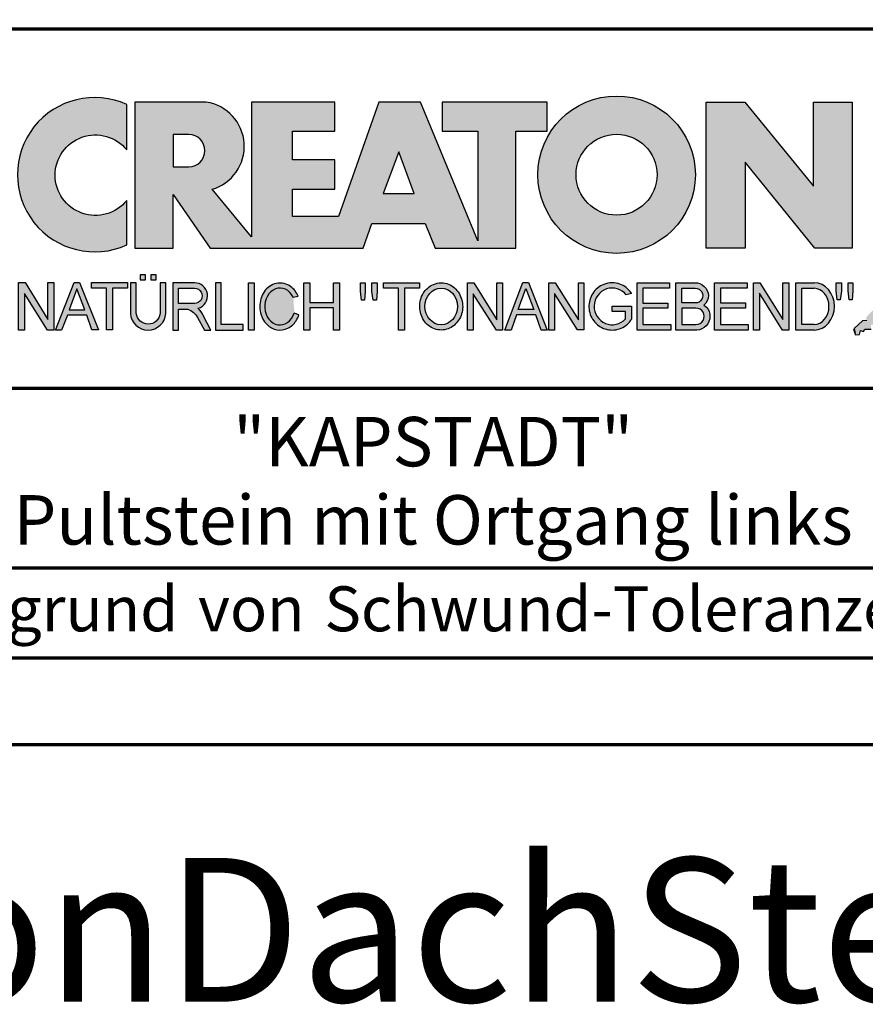
# Model space of a CAD drawing. Units: millimetres. Extents: x -439 to 1238, y -43 to 875.
# Drawn here: x 987 to 1128, y -43 to 121 of the extents above; entities that cross this region are included whole.
import ezdxf
from ezdxf.enums import TextEntityAlignment as Align

# ---------------------------------------------------------------- set-up
doc = ezdxf.new("R2010")
doc.units = ezdxf.units.MM
for name, color, linetype in [('_CREATON_Deutsch_wmf', 7, 'Continuous'), ('CREATON_Logo Füllung blau', 140, 'Continuous'), ('CREATON_Logo Füllung Text', 7, 'Continuous'), ('CREATON_Logo Rahmen', 7, 'Continuous')]:
    doc.layers.add(name, color=color, linetype=linetype)
doc.layers.add('CREATON_PAPIER', color=4, linetype='Continuous', lineweight=70)
doc.layers.add('CREATON_PAPIER-Dateiname', color=251, linetype='Continuous', lineweight=70)
doc.layers.add('hilfslinie', color=6, linetype='Continuous', plot=False)
doc.styles.add('ARIAL', font='arial.ttf')

# ---------------------------------------------------------------- blocks, each defined once
blk = doc.blocks.new('CREATON_DIN-A3')
blk.add_lwpolyline([(13.00000000000002, 292), (13, 5), (415, 5), (415, 292)], close=True)
at = {"layer": 'CREATON_PAPIER', "color": 2}
blk.add_lwpolyline([(0, 0), (420, 0), (420, 297), (1.819345455539301e-14, 297)], close=True, dxfattribs=at)
blk = doc.blocks.new('_CREATON-Logo_D_col')
at = {"layer": 'CREATON_Logo Füllung blau'}
blk.add_hatch(color=256, dxfattribs=at).paths.add_polyline_path([(35.33161962153508, 1.946859212663456), (35.38934335180318, 1.735308833786733), (35.56251043926693, 1.754540567775891), (35.60099155833223, 1.908395744685138), (35.71643696719843, 1.869930971710617), (35.77416069746619, 1.966090946652557), (36.02429207473074, 1.966090946652557), (36.02429207473074, 2.139177857550678), (36.33214513059329, 2.139177857550678), (36.33214513059329, 2.389191704405206), (36.54379538879243, 2.389191704405206), (37.12102038145213, 2.773828994179937), (37.44811604851714, 2.773828994179937), (37.44811604851714, 3.004611107045363), (38.06382421191199, 3.331553194852788), (38.448641557575, 3.620030509685634), (38.62180864503898, 3.620030509685634), (39.12207139956809, 4.196986444347587), (39.25675736796643, 4.196986444347587), (39.41068389589793, 4.35084162125689), (39.54536986429639, 4.370073355245992), (39.62233415409685, 4.562392000133215), (39.85322497182869, 4.677782404067599), (39.91094665042669, 4.88933408794064), (40.218801757959, 5.004724491874967), (40.3150066072925, 5.004724491874967), (40.3150066072925, 5.21627487075169), (40.66134078222024, 5.523985224569955), (40.7575456315534, 5.69707213546836), (40.93071271901738, 5.69707213546836), (40.93071271901738, 5.889390780355583), (41.103881858151, 5.889390780355582), (42.02744307740875, 6.870214433784767), (42.20061016487239, 6.850982699795665), (42.27757445467296, 7.004837876704912), (42.29681501420589, 7.158693053614215), (42.73935609013665, 7.581793811366865), (42.73935609013665, 7.716417254287066), (42.95100429666604, 7.947199367152436), (43.0664497055318, 7.908735899174346), (43.0856902650645, 8.17798148001809), (43.22037828513305, 8.17798148001809), (43.5282313409956, 8.427995326872562), (43.5089907814629, 8.543387035803717), (43.64367674986136, 8.543387035803717), (43.70139842845924, 8.697242212712963), (43.85532700806061, 8.716473946702008), (43.8745675675932, 8.966487793556594), (44.02849409552459, 8.966487793556594), (44.0477346550573, 9.081879502487409), (44.37483032212231, 9.428052019287561), (44.50951629052076, 9.466516792262082), (44.54799740958606, 9.697298905127509), (44.81736934638332, 9.947312751982095), (44.81736934638332, 10.13963139686966), (44.952055314782, 10.13963139686966), (45.14446501344821, 10.21655833282584), (45.14446501344821, 10.37041350973509), (45.51004179957886, 10.67812386355346), (45.51004179957886, 10.96660117838614), (45.68320888704261, 10.9473694443971), (45.68320888704261, 11.1204563552955), (45.779413736376, 11.1204563552955), (45.779413736376, 12.00512133877912), (45.12522445391562, 12.40899036254295), (44.81736934638332, 12.40899036254295), (44.81736934638332, 12.29359995860857), (44.4517925602529, 12.29359995860857), (44.37483032212231, 12.29359995860857), (44.24014435372362, 12.29359995860857), (44.24014435372362, 12.15897651568836), (43.95152980572391, 12.15897651568836), (43.95152980572391, 12.04358480675732), (43.75912215872745, 12.04358480675732), (43.75912215872745, 11.87049920085557), (43.60519563079606, 11.73587575793571), (43.43202649166221, 11.73587575793571), (43.22037828513305, 11.50509364506995), (43.25885940419846, 11.37047020215009), (42.70087291940149, 10.8512094694551), (42.77783720920195, 10.71658733153156), (42.45074154213705, 10.38964524372425), (42.43150098260435, 10.235790066815), (42.31605557373859, 10.17809486484786), (42.33529818494105, 10.02423968793862), (41.7388305810789, 9.524211994229447), (41.7965522596769, 9.3703568173202), (41.6618662912781, 9.312661615353065), (41.6618662912781, 9.158806438443818), (41.18084409628193, 8.735705680690828), (41.14236297721664, 8.562618769792763), (40.96919588975254, 8.466458794850766), (41.00767700881795, 8.235676681985339), (40.79602675061869, 8.197213214007135), (40.7575456315534, 7.985662835130753), (40.64210022268753, 7.889504165185187), (40.44969257569085, 7.966431101141595), (40.48817369475626, 7.716417254287066), (40.25728287702464, 7.543330343388661), (40.25728287702464, 7.427938634457561), (40.16107802769113, 7.408706900468744), (40.10335634909325, 7.158693053614215), (39.91094665042669, 7.216388255581293), (39.8917060908941, 6.947142674737606), (39.73777956296294, 6.870214433784767), (39.71853900343024, 6.754824029850383), (39.42992650710039, 6.44711367603206), (39.48764818569839, 6.312491538108233), (39.14131195910079, 6.02401291827907), (39.16055251863338, 5.908622514344685), (38.73725405390473, 5.562448692548216), (38.87194002230353, 5.543216958559057), (39.12207139956809, 5.73553560344628), (39.19903568936854, 5.889390780355583), (39.35296221729959, 6.004781184289968), (39.56461247549885, 6.081709425242806), (39.64157471362955, 6.100941159231908), (39.66081527316214, 6.389418474064698), (39.8147438527634, 6.350955006086494), (39.69929844389765, 6.062476386257387), (38.89118058183624, 5.31243484569363), (38.89118058183624, 5.139347934795168), (38.71801349437214, 5.158579668784384), (38.29471502964384, 4.697015443053417), (38.33319614870913, 4.543160266144113), (38.12154589050988, 4.466232025191218), (38.04458365237929, 4.504696798165853), (37.33267063965104, 3.716190484627575), (37.14026094098472, 3.754653952605835), (37.14026094098472, 3.562335307718214), (36.96709385352074, 3.543103573729113), (36.96709385352074, 3.331553194852788), (36.79392676605664, 3.331553194852788), (36.62075762692302, 3.158466283954667), (36.46683109899163, 3.158466283954667), (36.48607165852422, 2.985379373056261), (36.33214513059329, 2.96614763906716), (35.83188237606419, 2.446886906372512), (35.85112293559678, 2.312264768449083), (35.67795584813302, 2.293033034459981), (35.35086018106801, 1.985322680641318), (35.38934335180318, 1.793004035754096)])
at = {"layer": 'CREATON_Logo Füllung Text'}
h = blk.add_hatch(color=256, dxfattribs=at)
edge = h.paths.add_edge_path()
edge.add_arc((4.841430046686931, 8.173308630778669), 3.101322073066129, 65.46524730905732, 294.5347526909427)
edge.add_line((6.129238848274783, 5.352006255732696), (6.12923884827501, 7.134272853925715))
edge.add_arc((4.871110678462665, 8.151700890483038), 1.618037793516657, 38.96191151199622, 321.0380884880357, ccw=False)
edge.add_line((6.129238848274442, 9.169128927041063), (6.129238848274783, 10.99461100582464))
h = blk.add_hatch(color=256, dxfattribs=at)
edge = h.paths.add_edge_path()
edge.add_line((18.79361900150548, 9.928335354918705), (20.23151583377989, 9.928335354918705))
edge.add_line((20.23151583377989, 9.928335354918705), (20.23151583377989, 5.508294179485848))
edge.add_line((20.23151583377989, 5.508294179485848), (17.93313876275568, 11.08745038284149))
edge.add_line((17.93313876275568, 11.08745038284149), (16.25734101221031, 11.08745038284149))
edge.add_line((16.25734101221031, 11.08745038284149), (14.63412666487739, 6.490483540197136))
edge.add_line((14.63412666487739, 6.490483540197136), (12.78386367369012, 6.490483540197136))
edge.add_line((12.78386367369012, 6.490483540197136), (12.78386367369012, 7.589093824604493))
edge.add_line((12.78386367369012, 7.589093824604493), (14.4885550902518, 7.589093824604493))
edge.add_line((14.4885550902518, 7.589093824604493), (14.4885550902518, 8.771965923713811))
edge.add_line((14.4885550902518, 8.771965923713811), (12.78386367369001, 8.771965923713813))
edge.add_line((12.78386367369001, 8.771965923713813), (12.78386367369001, 9.928335354918707))
edge.add_line((12.78386367369001, 9.928335354918707), (14.4885550902518, 9.928335354918705))
edge.add_line((14.4885550902518, 9.928335354918705), (14.4885550902518, 11.08745038284149))
edge.add_line((14.4885550902518, 11.08745038284149), (11.14327086586536, 11.08745038284149))
edge.add_line((11.14327086586536, 11.08745038284149), (11.14327086586536, 5.679072877740785))
edge.add_line((11.14327086586536, 5.679072877740785), (9.554152061698234, 7.585122112069476))
edge.add_arc((9.055896109299525, 9.310856870906427), 1.796223664235269, 286.1045421398285, 441.5215674236064)
edge.add_line((9.320726140279818, 11.08745038284149), (6.460312703112779, 11.08745038284149))
edge.add_line((6.460312703112779, 11.08745038284149), (6.460312703112779, 5.224907422854407))
edge.add_line((6.460312703112779, 5.224907422854407), (7.991644175247643, 5.224907422854406))
edge.add_line((7.991644175247643, 5.224907422854406), (7.991644175247645, 7.375494834391068))
edge.add_line((7.991644175247645, 7.375494834391068), (9.474500780048857, 5.224907422854406))
edge.add_line((9.474500780048857, 5.224907422854406), (15.62872238627438, 5.224907422854405))
edge.add_line((15.62872238627438, 5.224907422854405), (15.97543817178826, 6.206811613417575))
edge.add_line((15.97543817178826, 6.206811613417575), (18.11352432024171, 6.206811613417575))
edge.add_line((18.11352432024171, 6.206811613417575), (18.51802743778762, 5.224907422854404))
edge.add_line((18.51802743778762, 5.224907422854404), (21.75669903221637, 5.224907422854403))
edge.add_line((21.75669903221637, 5.224907422854403), (21.75669903221637, 9.928335354918705))
edge.add_line((21.75669903221637, 9.928335354918705), (23.0190336827792, 9.928335354918705))
edge.add_line((23.0190336827792, 9.928335354918705), (23.01903368277931, 11.08745038284149))
edge.add_line((23.01903368277931, 11.08745038284149), (18.79361900150548, 11.08745038284149))
edge.add_line((18.79361900150548, 11.08745038284149), (18.79361900150548, 9.928335354918705))
edge = h.paths.add_edge_path(flags=16)
edge.add_arc((8.62011734173848, 9.138083093411117), 0.6497890964768658, 270, 450)
edge.add_line((8.62011734173848, 9.787872189887983), (7.991644175247645, 9.787872189887983))
edge.add_line((7.991644175247645, 9.787872189887983), (7.991644175247645, 8.488293996934251))
edge.add_line((7.991644175247645, 8.488293996934251), (8.62011734173848, 8.488293996934251))
h.paths.add_polyline_path([(16.43136850953283, 7.419582741621344), (17.66728004488903, 7.419582741621344), (17.05734938369528, 9.088083456032042)], flags=16)
h = blk.add_hatch(color=256, dxfattribs=at)
edge = h.paths.add_edge_path(flags=16)
edge.add_arc((25.80464664627402, 8.172033415486954), 1.627318702763903, 0, 360)
edge = h.paths.add_edge_path()
edge.add_arc((25.80464664627402, 8.172033415486954), 3.162612820410962, 0, 360)
for points in [[(30.96535681331784, 5.224907422854402), (29.39871234150519, 5.224907422854402), (29.39871234150519, 11.08745038284148), (30.94999799595747, 11.08745038284148), (33.71466385656402, 7.711471720307188), (33.71466385656402, 11.08745038284148), (35.26594874659179, 11.08745038284148), (35.26594874659179, 5.224907422854401), (33.76074183749438, 5.224907422854401), (30.96535681331784, 8.67865171778651)], [(2.96224029011637, 2.353605216845202), (2.96224029011637, 3.836688741688583), (3.200096630484723, 3.836688741688583), (3.200096630484723, 1.927526227449213), (2.94583630861871, 1.927526227449213), (2.019017383173947, 3.402415809659082), (2.019017383173947, 1.927526227449213), (1.78116197037025, 1.927526227449213), (1.78116197037025, 3.836688741688583), (2.043623819202709, 3.836688741688583)], [(6.1567406089423, 3.615072555366217), (5.554702893421222, 3.615072555366217), (5.554702893421222, 1.93572017008261), (5.320143117952171, 1.93572017008261), (5.320143117952171, 3.615072555366217), (4.718105402431092, 3.615072555366217), (4.718105402431092, 3.83377894522703), (6.1567406089423, 3.83377894522703)], [(9.927111115891762, 2.155078036900127), (9.927111115891762, 3.826619228541167), (9.692551340422597, 3.826619228541167), (9.692551340422597, 1.928560453396747), (10.81062019094998, 1.928560453396747), (10.81062019094998, 2.155078036900127)], [(11.24846597088629, 1.928560453396747), (11.0217246381676, 1.928560453396747), (11.0217246381676, 3.826619228541167), (11.24846597088629, 3.826619228541167)], [(13.48521771976425, 2.819007897829967), (13.48521771976425, 1.928560453396746), (13.24283950154438, 1.928560453396746), (13.24283950154438, 3.826619228541166), (13.48521771976425, 3.826619228541166), (13.48521771976425, 3.037714287690894), (14.4390955622714, 3.037714287690894), (14.4390955622714, 3.826619228541166), (14.68147378049116, 3.826619228541166), (14.68147378049116, 1.928560453396746), (14.4390955622714, 1.928560453396746), (14.4390955622714, 2.819007897829967)], [(15.68027936352735, 3.131445597631274), (15.56299901201032, 3.131445597631275), (15.5160865003777, 3.490748952402488), (15.5160865003777, 3.826619228541166), (15.71155313452959, 3.826619228541166), (15.71155313452959, 3.482937758759864)], [(15.97738853613032, 3.475127067412576), (15.97738853613032, 3.826619228541166), (16.18849205578317, 3.826619228541166), (16.18849205578317, 3.475127067412576), (16.15721735721627, 3.131445597631274), (16.03211856294888, 3.131445597631274)], [(17.88353043211464, 3.607912838680353), (17.28149271659356, 3.607912838680353), (17.28149271659356, 1.928560453396746), (17.04693294112451, 1.928560453396746), (17.04693294112451, 3.607912838680353), (16.44489522560343, 3.607912838680353), (16.44489522560343, 3.826619228541166), (17.88353043211464, 3.826619228541166)], [(20.97533728169867, 1.928560453396745), (20.04491569500783, 3.389206448819539), (20.04491569500783, 1.928560453396745), (19.81035591953855, 1.928560453396745), (19.81035591953855, 3.826619228541166), (20.06837195082414, 3.826619228541166), (20.99879260995033, 2.342540656780887), (20.99879260995033, 3.826619228541166), (21.22553394266902, 3.826619228541166), (21.22553394266902, 1.928560453396745)], [(24.49246778793827, 1.936371647039254), (24.23445175665256, 1.936371647039254), (23.31184861271231, 3.397017642462276), (23.31184861271231, 1.928560453396744), (23.07728883724303, 1.928560453396744), (23.07728883724303, 3.826619228541165), (23.33530486852874, 3.826619228541165), (24.27354489797017, 2.342540656780886), (24.27354489797017, 3.826619228541165), (24.49246778793827, 3.826619228541165)], [(27.86793226702753, 2.811197206482733), (26.85932439770193, 2.811197206482733), (26.85932439770193, 2.147266843257557), (27.97739324822942, 2.147266843257556), (27.97739324822942, 1.928560453396743), (26.6247636946681, 1.928560453396744), (26.6247636946681, 3.826619228541164), (27.93048166416145, 3.826619228541164), (27.93048166416145, 3.607912838680351), (26.85932439770193, 3.607912838680351), (26.85932439770193, 3.014281711353407), (27.86793226702753, 3.014281711353407)], [(30.98076422538225, 2.80885902203106), (29.97548631328436, 2.80885902203106), (29.97548631328436, 2.153520921583253), (31.09151452149933, 2.153520921583252), (31.09151452149933, 1.927982311548349), (29.73694635774132, 1.92798231154835), (29.73694635774132, 3.830164930806335), (31.0489179683575, 3.830164930806335), (31.0489179683575, 3.604626320771375), (29.97548631328436, 3.604626320771375), (29.97548631328436, 3.017375347881272), (30.98076422538225, 3.017375347881272)], [(31.54507974019396, 3.404620383570476), (31.54507974019396, 1.927982311548349), (31.30228040760596, 1.927982311548349), (31.30228040760596, 3.830164930806335), (31.55359942184805, 3.830164930806335), (32.4822029817517, 2.349271413311713), (32.4822029817517, 3.830164930806335), (32.72500324190412, 3.830164930806334), (32.72500324190412, 1.927982311548349), (32.46516454600794, 1.927982311548349)], [(34.7861104140012, 3.140511022546819), (34.6625708559734, 3.140511022546819), (34.62550908132164, 3.502536315351095), (34.62550908132164, 3.827536921987574), (34.83552642272537, 3.827536921987574), (34.83552642272537, 3.494308718935017)], [(35.09907816006569, 3.502536315351094), (35.09907816006569, 3.827536921987573), (35.29674219496201, 3.827536921987573), (35.29674219496201, 3.498422517143055), (35.26379880752233, 3.140511022546818), (35.14025832192988, 3.140511022546818)]]:
    blk.add_hatch(color=256, dxfattribs=at).paths.add_polyline_path(points)
h = blk.add_hatch(color=256, dxfattribs=at)
edge = h.paths.add_edge_path()
edge.add_line((7.695408101607542, 3.828494799055127), (7.465753288205635, 3.828494799055127))
edge.add_line((7.465753288205635, 3.828494799055127), (7.465753288205633, 2.592643284585554))
edge.add_arc((6.990381722062029, 2.642011621951016), 0.4779281940125032, 185.0773468488782, 354.0709671678086, ccw=False)
edge.add_line((6.514328854296764, 2.599714745890017), (6.514328854296766, 3.828494799055127))
edge.add_line((6.514328854296766, 3.828494799055127), (6.276473441492842, 3.828494799055127))
edge.add_line((6.276473441492842, 3.828494799055127), (6.27647344149284, 2.591226539443644))
edge.add_arc((6.985940771550133, 2.637241095971647), 0.710957967696469, 183.710886051068, 356.289113948932)
edge.add_line((7.695408101607427, 2.591226539443644), (7.695408101607542, 3.828494799055127))
h.paths.add_polyline_path([(7.103033864500164, 4.140884881594721), (7.103033864500164, 3.940884881594732), (7.3130338645002, 3.940884881594732), (7.3130338645002, 4.140884881594721)])
h.paths.add_polyline_path([(6.671797376138899, 4.140884881594721), (6.671797376138899, 3.940884881594732), (6.881797376138936, 3.940884881594732), (6.881797376138936, 4.140884881594721)])
h = blk.add_hatch(color=256, dxfattribs=at)
h.paths.add_polyline_path([(3.511769496245393, 1.927526227449213), (3.265711628910482, 1.927526227449213), (4.012087685446319, 3.836688741688582), (4.225338517350567, 3.836688741688582), (4.996320082350508, 1.93572017008261), (4.733858233518049, 1.93572017008261), (4.524090374580283, 2.532160132523066), (3.748955308113751, 2.532160132522953)])
h.paths.add_polyline_path([(3.815241762604274, 2.746909440297933), (4.446789948656715, 2.746909440297933), (4.126914628364945, 3.590873476456685)], flags=16)
h = blk.add_hatch(color=256, dxfattribs=at)
edge = h.paths.add_edge_path()
edge.add_line((8.964795217422761, 2.436271966721213), (9.246266576959897, 1.928560453396747))
edge.add_line((9.246266576959897, 1.928560453396747), (9.512101050995966, 1.928560453396747))
edge.add_line((9.512101050995966, 1.928560453396747), (9.207173435642517, 2.490948313038862))
edge.add_arc((8.303452104553756, 2.11510076055955), 0.9787612716947532, 22.58187747288185, 44.55146336196201)
edge.add_arc((8.851424087280408, 3.303286332521725), 0.5233474964761488, 286.5999053316863, 450.4279832623134)
edge.add_line((8.84751486590585, 3.826619228541168), (7.979642676348703, 3.826619228541167))
edge.add_line((7.979642676348703, 3.826619228541167), (7.979642676348703, 1.928560453396747))
edge.add_line((7.979642676348703, 1.928560453396747), (8.214202451817755, 1.928560453396747))
edge.add_line((8.214202451817755, 1.928560453396747), (8.214202451817755, 2.764331551512489))
edge.add_line((8.214202451817755, 2.764331551512489), (8.57970470560798, 2.764331551512489))
edge.add_arc((8.38871288515277, 2.150089371234971), 0.6432505977555515, 26.41698120817142, 72.72749552016069, ccw=False)
edge = h.paths.add_edge_path(flags=16)
edge.add_line((8.84751486590585, 2.998659826363385), (8.214202451817755, 2.998659826363385))
edge.add_line((8.214202451817755, 2.998659826363385), (8.214202451817755, 3.607912838680354))
edge.add_line((8.214202451817755, 3.607912838680354), (8.855333308656213, 3.607912838680354))
edge.add_arc((8.851424087281048, 3.30328633252187), 0.3046515883203063, -90.73522686776812, 89.26477313223802, ccw=False)
h = blk.add_hatch(color=256, dxfattribs=at)
edge = h.paths.add_edge_path()
edge.add_spline(control_points=[(13.01552691908227, 3.286134657591437), (12.99920030931469, 3.325631833717513), (12.98044876732274, 3.363936944402658), (12.87389446525537, 3.549194392159154), (12.74910511335918, 3.672258690856882), (12.50149860376552, 3.793009232724377), (12.39302028952738, 3.818808537193649), (12.28427374710634, 3.818808537193649), (12.18575249315506, 3.818808537193649), (12.08739938958581, 3.797706053954234), (11.81064898573674, 3.676556739382751), (11.65998232070864, 3.517655958150886), (11.48146328470761, 3.135482117749623), (11.45195623305278, 2.912158123304995), (11.51916756980563, 2.489350418301332), (11.6161930252897, 2.28973526564879), (11.87387614273473, 2.04055182772105), (12.01187808559121, 1.966231950840712), (12.30689948504425, 1.913200229081998), (12.4620114774026, 1.935655176310879), (12.73307134716503, 2.06674791170757), (12.84875416124919, 2.173633535168211), (12.97998640242178, 2.376093090222118), (13.01738294296933, 2.455922459053899), (13.04446343130132, 2.539764541396087)], knot_values=[0, 0, 0, 0, 0.02632688327457229, 0.02632688327457229, 0.1327213538407707, 0.1327213538407707, 0.2027219856480149, 0.2027219856480149, 0.2027219856480149, 0.2661405539030743, 0.2661405539030743, 0.3963619632570953, 0.3963619632570953, 0.5265833726111165, 0.5265833726111165, 0.6568047819651377, 0.6568047819651377, 0.7532114912411931, 0.7532114912411931, 0.8496182005172489, 0.8496182005172489, 0.9460249097933047, 0.9460249097933047, 1, 1, 1, 1], weights=[1.388888888888889, 1.388888888888889, 1.388888888888889, 1.388888888888889, 1.388888888888889, 1.388888888888889, 1.388888888888889, 1.388888888888889, 1.388888888888889, 1.388888888888889, 1.388888888888889, 1.388888888888889, 1.388888888888889, 1.388888888888889, 1.388888888888889, 1.388888888888889, 1.388888888888889, 1.388888888888889, 1.388888888888889, 1.388888888888889, 1.388888888888889, 1.388888888888889, 1.388888888888889, 1.388888888888889, 1.388888888888889], degree=3, periodic=0)
edge.add_line((13.04446343130132, 2.539764541396201), (12.85115249980083, 2.601784270697626))
edge.add_ellipse((12.28427374710679, 2.873684495295199), major_axis=(-8.302294442077867e-14, -0.7420395370215137), ratio=0.8210522931232068, start_angle=120.3773098168092, end_angle=428.50482785620324, ccw=False)
edge.add_line((12.80988506719245, 3.248928066502961), (13.01552691908228, 3.286134657591438))
h = blk.add_hatch(color=256, dxfattribs=at)
edge = h.paths.add_edge_path()
edge.add_ellipse((18.75922106442249, 2.87759009211668), major_axis=(-2.779451908743325e-14, -0.7381339402015168), ratio=0.8835982040419369, start_angle=0, end_angle=360)
edge = h.paths.add_edge_path()
edge.add_spline(control_points=[(18.75922106442215, 3.82667276812383), (18.65404523650749, 3.82667276812383), (18.54897570372293, 3.805257835333794), (18.28102439546683, 3.693135775386042), (18.13563059704972, 3.562355045211449), (17.94155858698718, 3.238655081906121), (17.89219179977362, 3.046279983004115), (17.9004082141704, 2.663942147469005), (17.95801340121841, 2.474079926280115), (18.1665113094416, 2.160309799816094), (18.31813151169501, 2.037072382320833), (18.66613354364529, 1.912857778864168), (18.86087701279632, 1.913917096132297), (19.20762195651014, 2.041774673787745), (19.35805378968143, 2.166509194356695), (19.56377346168597, 2.482269644423172), (19.61978250070774, 2.672651175838542), (19.62480432713141, 3.055050448033841), (19.57383054210401, 3.246967783272101), (19.37692809245618, 3.568797135689909), (19.23030209126977, 3.698141985272389), (18.96386360952988, 3.806401485772529), (18.86158896646748, 3.82667276812383), (18.75922106442215, 3.82667276812383)], knot_values=[0, 0, 0, 0, 0.05636414931882751, 0.05636414931882751, 0.1551170915557756, 0.1551170915557756, 0.2538700337927237, 0.2538700337927237, 0.3526229760296718, 0.3526229760296718, 0.4513759182666199, 0.4513759182666199, 0.550128860503568, 0.550128860503568, 0.6488818027405161, 0.6488818027405161, 0.7476347449774642, 0.7476347449774642, 0.8463876872144123, 0.8463876872144123, 0.9451406294513603, 0.9451406294513603, 1, 1, 1, 1], weights=[1.388888888888889, 1.388888888888889, 1.388888888888889, 1.388888888888889, 1.388888888888889, 1.388888888888889, 1.388888888888889, 1.388888888888889, 1.388888888888889, 1.388888888888889, 1.388888888888889, 1.388888888888889, 1.388888888888889, 1.388888888888889, 1.388888888888889, 1.388888888888889, 1.388888888888889, 1.388888888888889, 1.388888888888889, 1.388888888888889, 1.388888888888889, 1.388888888888889, 1.388888888888889, 1.388888888888889], degree=3, periodic=0)
h = blk.add_hatch(color=256, dxfattribs=at)
h.paths.add_polyline_path([(21.78565779265796, 2.537813968009051), (21.56673583025474, 1.928560453396745), (21.31653824171985, 1.928560453396745), (22.04367382394366, 3.834430422183846), (22.27041515666235, 3.834430422183846), (23.02100792226713, 1.928560453396744), (22.77081033373213, 1.928560453396744), (22.55970588651462, 2.537813968009051)])
h.paths.add_polyline_path([(22.47370116112938, 2.748709666522405), (21.85602656010724, 2.748709666522405), (22.16095417546057, 3.600102147332951)], flags=16)
h = blk.add_hatch(color=256, dxfattribs=at)
edge = h.paths.add_edge_path()
edge.add_line((26.16318792714708, 2.383775568115924), (26.16318792714708, 2.67841093291945))
edge.add_line((26.16318792714708, 2.67841093291945), (25.6261744515316, 2.67841093291945))
edge.add_line((25.6261744515316, 2.67841093291945), (25.6261744515316, 2.889306631433032))
edge.add_line((25.6261744515316, 2.889306631433032), (26.40804098813851, 2.889306631433032))
edge.add_line((26.40804098813851, 2.889306631433032), (26.40804098813851, 2.359254125527558))
edge.add_spline(control_points=[(26.40804098813805, 2.359254125527615), (26.39987748760313, 2.346493875943098), (26.39140450045658, 2.333932911797079), (26.26981144102352, 2.162915075578483), (26.10702047932033, 2.040688713696612), (25.7399679489797, 1.915290478494046), (25.53672428241338, 1.912630933354693), (25.16657333040813, 2.028432551581306), (25.00070812651222, 2.146415196586974), (24.76713259420853, 2.457875093499738), (24.69976920945145, 2.650529184140099), (24.68682553841938, 3.040654052043395), (24.74125576283324, 3.237395905175093), (24.95345899749701, 3.564002834237374), (25.11094423556164, 3.693052793715355), (25.39802519346357, 3.805099971055925), (25.51207801170233, 3.826619730836214), (25.62617445153113, 3.826619730836214), (25.7322813534547, 3.826619730836214), (25.83835782734353, 3.808037024125654), (26.12069745157077, 3.706207156693084), (26.28142804914636, 3.581259814357267), (26.39722333177314, 3.412556408292902), (26.402698660042, 3.404297480094487), (26.40804098813805, 3.395953123444075)], knot_values=[0, 0, 0, 0, 0.009413767924407512, 0.009413767924407512, 0.1304076179876729, 0.1304076179876729, 0.2514014680509383, 0.2514014680509383, 0.3723953181142038, 0.3723953181142038, 0.4933891681774693, 0.4933891681774693, 0.6143830182407346, 0.6143830182407346, 0.735376868304, 0.735376868304, 0.8066070095559532, 0.8066070095559532, 0.8066070095559532, 0.8728493009294112, 0.8728493009294112, 0.9938431509926766, 0.9938431509926766, 1, 1, 1, 1], weights=[1.388888888888889, 1.388888888888889, 1.388888888888889, 1.388888888888889, 1.388888888888889, 1.388888888888889, 1.388888888888889, 1.388888888888889, 1.388888888888889, 1.388888888888889, 1.388888888888889, 1.388888888888889, 1.388888888888889, 1.388888888888889, 1.388888888888889, 1.388888888888889, 1.388888888888889, 1.388888888888889, 1.388888888888889, 1.388888888888889, 1.388888888888889, 1.388888888888889, 1.388888888888889, 1.388888888888889, 1.388888888888889], degree=3, periodic=0)
edge.add_line((26.40804098813851, 3.395953123444245), (26.19191650734535, 3.336705982406544))
edge.add_ellipse((25.6261744515316, 2.877590092116678), major_axis=(-8.009790818619656e-13, -0.7381339402027943), ratio=0.9788359752355525, start_angle=128.4619935326151, end_angle=408.0097640913075)
h = blk.add_hatch(color=256, dxfattribs=at)
edge = h.paths.add_edge_path()
edge.add_arc((28.98196141144362, 3.315342843860553), 0.5085167403988965, 310.45184929763207, 359.5263620239329, ccw=False)
edge.add_arc((29.01045410024181, 2.473771781500492), 0.5454712338093547, 0.822177324266022, 56.45316798403758, ccw=False)
edge.add_arc((28.99757484694439, 2.485347614227932), 0.5583069136487262, 272.38967735616404, 359.6152845685995, ccw=False)
edge.add_line((29.02085381491269, 1.927526227511452), (28.188817705264, 1.927906967258865))
edge.add_line((28.188817705264, 1.927906967258865), (28.188817705264, 3.828641971567423))
edge.add_line((28.188817705264, 3.828641971567423), (28.94405478725912, 3.828641971567423))
edge.add_arc((28.96138269387959, 3.299724533109389), 0.5292012028074543, 1.2359456346110278, 91.87640051348592, ccw=False)
edge = h.paths.add_edge_path(flags=16)
edge.add_line((28.96693413595086, 3.016114084474666), (28.42603959138637, 3.016114084474667))
edge.add_line((28.42603959138637, 3.016114084474667), (28.42603959138637, 3.606164348868093))
edge.add_line((28.42603959138637, 3.606164348868093), (28.96693413595086, 3.606164348868091))
edge.add_arc((28.97056530314581, 3.311139216671379), 0.2950474775402857, -90.70516043414011, 90.70516043414011, ccw=False)
edge = h.paths.add_edge_path(flags=16)
edge.add_line((28.9899157507645, 2.808060896878997), (28.42603959138637, 2.808145762756952))
edge.add_line((28.42603959138637, 2.808145762756952), (28.42603959138637, 2.155221693345526))
edge.add_line((28.42603959138637, 2.155221693345526), (28.9899157507645, 2.155136827467568))
edge.add_arc((28.99717356866473, 2.481598862173283), 0.3265427016867291, 268.7264251268807, 451.2735748731193)
h = blk.add_hatch(color=256, dxfattribs=at)
edge = h.paths.add_edge_path()
edge.add_line((33.73777587667666, 1.927982311548349), (33.00085634212951, 1.927982311548349))
edge.add_line((33.00085634212951, 1.927982311548349), (33.00085634212951, 3.83016493080622))
edge.add_line((33.00085634212951, 3.83016493080622), (33.73777587667666, 3.83016493080622))
edge.add_ellipse((33.73777587667666, 2.879073621177256), major_axis=(-1.102219950470516e-13, 0.9510913096269212), ratio=0.8598262652000789, start_angle=180, end_angle=360, ccw=False)
edge = h.paths.add_edge_path(flags=16)
edge.add_line((33.73777587667666, 2.153520921583365), (33.24365660228193, 2.153520921583365))
edge.add_line((33.24365660228193, 2.153520921583365), (33.24365660228193, 3.604626320771374))
edge.add_line((33.24365660228193, 3.604626320771374), (33.73777587667666, 3.604626320771374))
edge.add_ellipse((33.73777587667701, 2.879073621177199), major_axis=(-1.077113344296573e-12, -0.7255526995955347), ratio=0.8239882139566714, start_angle=0, end_angle=180, ccw=False)
at = {"layer": 'CREATON_Logo Füllung blau'}
blk.add_lwpolyline([(35.85112293559678, 2.312264768449083), (35.67795584813302, 2.293033034459981), (35.35086018106801, 1.985322680641318), (35.38934335180318, 1.793004035754096), (35.33161962153508, 1.946859212663456), (35.38934335180318, 1.735308833786733), (35.56251043926693, 1.754540567775891), (35.60099155833223, 1.908395744685138), (35.71643696719843, 1.869930971710617), (35.77416069746619, 1.966090946652557), (36.02429207473074, 1.966090946652557)], dxfattribs=at)
at = {"layer": 'CREATON_Logo Rahmen'}
for p, q in [((12.80988506719245, 3.248928066502961), (13.01552691908228, 3.286134657591438)), ((26.40804098813851, 3.395953123444245), (26.19191650734535, 3.336705982406544)), ((13.04446343130132, 2.539764541396201), (12.85115249980083, 2.601784270697626))]:
    blk.add_line(p, q, dxfattribs=at)
for points in [[(6.129238848274783, 10.99461100582464, 1.555710906237925), (6.129238848274783, 5.352006255732696), (6.12923884827501, 7.134272853925715, -2.82689866996375), (6.129238848274442, 9.169128927041063)], [(18.79361900150548, 9.928335354918705), (20.23151583377989, 9.928335354918705), (20.23151583377989, 5.508294179485848), (17.93313876275568, 11.08745038284149), (16.25734101221031, 11.08745038284149), (14.63412666487739, 6.490483540197136), (12.78386367369012, 6.490483540197136), (12.78386367369012, 7.589093824604493), (14.4885550902518, 7.589093824604493), (14.4885550902518, 8.771965923713811), (12.78386367369001, 8.771965923713813), (12.78386367369001, 9.928335354918707), (14.4885550902518, 9.928335354918705), (14.4885550902518, 11.08745038284149), (11.14327086586536, 11.08745038284149), (11.14327086586536, 5.679072877740785), (9.554152061698234, 7.585122112069476, 0.8055809384592393), (9.320726140279818, 11.08745038284149), (6.460312703112779, 11.08745038284149), (6.460312703112779, 5.224907422854407), (7.991644175247643, 5.224907422854406), (7.991644175247645, 7.375494834391068), (9.474500780048857, 5.224907422854406), (15.62872238627438, 5.224907422854405), (15.97543817178826, 6.206811613417575), (18.11352432024171, 6.206811613417575), (18.51802743778762, 5.224907422854404), (21.75669903221637, 5.224907422854403), (21.75669903221637, 9.928335354918705), (23.0190336827792, 9.928335354918705), (23.01903368277931, 11.08745038284149), (18.79361900150548, 11.08745038284149)], [(8.62011734173848, 8.488293996934251, 0.9999999999999999), (8.62011734173848, 9.787872189887983), (7.991644175247645, 9.787872189887983), (7.991644175247645, 8.488293996934251)], [(7.695408101607542, 3.828494799055127), (7.465753288205635, 3.828494799055127), (7.465753288205633, 2.592643284585554, -0.9082852438546193), (6.514328854296764, 2.599714745890017), (6.514328854296766, 3.828494799055127), (6.276473441492842, 3.828494799055127), (6.27647344149284, 2.591226539443644, 0.937243172444273), (7.695408101607427, 2.591226539443644)], [(29.49046077701291, 3.311139216671379, -0.2174617575348524), (29.31189153881347, 2.928386274825172, -0.2476184892315178), (29.55586917495247, 2.481598862173282, -0.4001010770661571), (29.02085381491269, 1.927526227511452), (28.188817705264, 1.927906967258865), (28.188817705264, 3.828641971567423), (28.94405478725912, 3.828641971567423, -0.4174913389871054)]]:
    blk.add_lwpolyline(points, format="xyb", close=True, dxfattribs=at)
for points in [[(30.96535681331784, 5.224907422854402), (29.39871234150519, 5.224907422854402), (29.39871234150519, 11.08745038284148), (30.94999799595747, 11.08745038284148), (33.71466385656402, 7.711471720307188), (33.71466385656402, 11.08745038284148), (35.26594874659179, 11.08745038284148), (35.26594874659179, 5.224907422854401), (33.76074183749438, 5.224907422854401), (30.96535681331784, 8.67865171778651)], [(16.43136850953283, 7.419582741621344), (17.66728004488903, 7.419582741621344), (17.05734938369528, 9.088083456032042)], [(6.671797376138899, 4.140884881594721), (6.671797376138899, 3.940884881594732), (6.881797376138936, 3.940884881594732), (6.881797376138936, 4.140884881594721)], [(7.103033864500164, 4.140884881594721), (7.103033864500164, 3.940884881594732), (7.3130338645002, 3.940884881594732), (7.3130338645002, 4.140884881594721)], [(2.96224029011637, 2.353605216845202), (2.96224029011637, 3.836688741688583), (3.200096630484723, 3.836688741688583), (3.200096630484723, 1.927526227449213), (2.94583630861871, 1.927526227449213), (2.019017383173947, 3.402415809659082), (2.019017383173947, 1.927526227449213), (1.78116197037025, 1.927526227449213), (1.78116197037025, 3.836688741688583), (2.043623819202709, 3.836688741688583)], [(6.1567406089423, 3.615072555366217), (5.554702893421222, 3.615072555366217), (5.554702893421222, 1.93572017008261), (5.320143117952171, 1.93572017008261), (5.320143117952171, 3.615072555366217), (4.718105402431092, 3.615072555366217), (4.718105402431092, 3.83377894522703), (6.1567406089423, 3.83377894522703)], [(9.927111115891762, 2.155078036900127), (9.927111115891762, 3.826619228541167), (9.692551340422597, 3.826619228541167), (9.692551340422597, 1.928560453396747), (10.81062019094998, 1.928560453396747), (10.81062019094998, 2.155078036900127)], [(11.24846597088629, 1.928560453396747), (11.0217246381676, 1.928560453396747), (11.0217246381676, 3.826619228541167), (11.24846597088629, 3.826619228541167)], [(13.48521771976425, 2.819007897829967), (13.48521771976425, 1.928560453396746), (13.24283950154438, 1.928560453396746), (13.24283950154438, 3.826619228541166), (13.48521771976425, 3.826619228541166), (13.48521771976425, 3.037714287690894), (14.4390955622714, 3.037714287690894), (14.4390955622714, 3.826619228541166), (14.68147378049116, 3.826619228541166), (14.68147378049116, 1.928560453396746), (14.4390955622714, 1.928560453396746), (14.4390955622714, 2.819007897829967)], [(15.68027936352735, 3.131445597631274), (15.56299901201032, 3.131445597631275), (15.5160865003777, 3.490748952402488), (15.5160865003777, 3.826619228541166), (15.71155313452959, 3.826619228541166), (15.71155313452959, 3.482937758759864)], [(15.97738853613032, 3.475127067412576), (15.97738853613032, 3.826619228541166), (16.18849205578317, 3.826619228541166), (16.18849205578317, 3.475127067412576), (16.15721735721627, 3.131445597631274), (16.03211856294888, 3.131445597631274)], [(17.88353043211464, 3.607912838680353), (17.28149271659356, 3.607912838680353), (17.28149271659356, 1.928560453396746), (17.04693294112451, 1.928560453396746), (17.04693294112451, 3.607912838680353), (16.44489522560343, 3.607912838680353), (16.44489522560343, 3.826619228541166), (17.88353043211464, 3.826619228541166)], [(20.97533728169867, 1.928560453396745), (20.04491569500783, 3.389206448819539), (20.04491569500783, 1.928560453396745), (19.81035591953855, 1.928560453396745), (19.81035591953855, 3.826619228541166), (20.06837195082414, 3.826619228541166), (20.99879260995033, 2.342540656780887), (20.99879260995033, 3.826619228541166), (21.22553394266902, 3.826619228541166), (21.22553394266902, 1.928560453396745)], [(21.78565779265796, 2.537813968009051), (21.56673583025474, 1.928560453396745), (21.31653824171985, 1.928560453396745), (22.04367382394366, 3.834430422183846), (22.27041515666235, 3.834430422183846), (23.02100792226713, 1.928560453396744), (22.77081033373213, 1.928560453396744), (22.55970588651462, 2.537813968009051)], [(22.47370116112938, 2.748709666522405), (21.85602656010724, 2.748709666522405), (22.16095417546057, 3.600102147332951)], [(24.49246778793827, 1.936371647039254), (24.23445175665256, 1.936371647039254), (23.31184861271231, 3.397017642462276), (23.31184861271231, 1.928560453396744), (23.07728883724303, 1.928560453396744), (23.07728883724303, 3.826619228541165), (23.33530486852874, 3.826619228541165), (24.27354489797017, 2.342540656780886), (24.27354489797017, 3.826619228541165), (24.49246778793827, 3.826619228541165)], [(27.86793226702753, 2.811197206482733), (26.85932439770193, 2.811197206482733), (26.85932439770193, 2.147266843257557), (27.97739324822942, 2.147266843257556), (27.97739324822942, 1.928560453396743), (26.6247636946681, 1.928560453396744), (26.6247636946681, 3.826619228541164), (27.93048166416145, 3.826619228541164), (27.93048166416145, 3.607912838680351), (26.85932439770193, 3.607912838680351), (26.85932439770193, 3.014281711353407), (27.86793226702753, 3.014281711353407)], [(30.98076422538225, 2.80885902203106), (29.97548631328436, 2.80885902203106), (29.97548631328436, 2.153520921583253), (31.09151452149933, 2.153520921583252), (31.09151452149933, 1.927982311548349), (29.73694635774132, 1.92798231154835), (29.73694635774132, 3.830164930806335), (31.0489179683575, 3.830164930806335), (31.0489179683575, 3.604626320771375), (29.97548631328436, 3.604626320771375), (29.97548631328436, 3.017375347881272), (30.98076422538225, 3.017375347881272)], [(31.54507974019396, 3.404620383570476), (31.54507974019396, 1.927982311548349), (31.30228040760596, 1.927982311548349), (31.30228040760596, 3.830164930806335), (31.55359942184805, 3.830164930806335), (32.4822029817517, 2.349271413311713), (32.4822029817517, 3.830164930806335), (32.72500324190412, 3.830164930806334), (32.72500324190412, 1.927982311548349), (32.46516454600794, 1.927982311548349)], [(34.7861104140012, 3.140511022546819), (34.6625708559734, 3.140511022546819), (34.62550908132164, 3.502536315351095), (34.62550908132164, 3.827536921987574), (34.83552642272537, 3.827536921987574), (34.83552642272537, 3.494308718935017)], [(35.09907816006569, 3.502536315351094), (35.09907816006569, 3.827536921987573), (35.29674219496201, 3.827536921987573), (35.29674219496201, 3.498422517143055), (35.26379880752233, 3.140511022546818), (35.14025832192988, 3.140511022546818)]]:
    blk.add_lwpolyline(points, close=True, dxfattribs=at)
at = {"layer": 'CREATON_Logo Rahmen', "extrusion": (0, 0, -1)}
for points in [[(-3.511769496245393, 1.927526227449213), (-3.265711628910482, 1.927526227449213), (-4.012087685446319, 3.836688741688582), (-4.225338517350567, 3.836688741688582), (-4.996320082350508, 1.93572017008261), (-4.733858233518049, 1.93572017008261), (-4.524090374580283, 2.532160132523066), (-3.748955308113751, 2.532160132522953)], [(-3.815241762604274, 2.746909440297933), (-4.446789948656715, 2.746909440297933), (-4.126914628364945, 3.590873476456685)]]:
    blk.add_lwpolyline(points, close=True, dxfattribs=at)
at = {"layer": 'CREATON_Logo Rahmen', "flags": 128}
for points in [[(8.964795217422761, 2.436271966721213), (9.246266576959897, 1.928560453396747), (9.512101050995966, 1.928560453396747), (9.207173435642517, 2.490948313038862, 0.09615511291464249), (9.00093755045964, 2.801750365320961, 0.8679705851979563), (8.84751486590585, 3.826619228541168), (7.979642676348703, 3.826619228541167), (7.979642676348703, 1.928560453396747), (8.214202451817755, 1.928560453396747), (8.214202451817755, 2.764331551512489), (8.57970470560798, 2.764331551512489, -0.2048636456995789)], [(8.84751486590585, 2.998659826363385), (8.214202451817755, 2.998659826363385), (8.214202451817755, 3.607912838680354), (8.855333308656213, 3.607912838680354, -1.000000000000052)], [(28.96693413595086, 3.016114084474666), (28.42603959138637, 3.016114084474667), (28.42603959138637, 3.606164348868093), (28.96693413595086, 3.606164348868091, -1.012383733247807)], [(28.9899157507645, 2.808060896878997), (28.42603959138637, 2.808145762756952), (28.42603959138637, 2.155221693345526), (28.9899157507645, 2.155136827467568, 1.022478830923986)]]:
    blk.add_lwpolyline(points, format="xyb", close=True, dxfattribs=at)
at = {"layer": 'CREATON_Logo Rahmen'}
for points in [[(33.73777587667666, 1.927526227449094), (33.73777587667666, 1.927982311548349), (33.00085634212951, 1.927982311548349), (33.00085634212951, 3.83016493080622), (33.73777587667666, 3.83016493080622)], [(33.73777587667666, 2.153520921583365), (33.24365660228193, 2.153520921583365), (33.24365660228193, 3.604626320771374), (33.73777587667666, 3.604626320771374)], [(26.16318792714708, 2.383775568115924), (26.16318792714708, 2.67841093291945), (25.6261744515316, 2.67841093291945), (25.6261744515316, 2.889306631433032), (26.40804098813851, 2.889306631433032), (26.40804098813851, 2.359254125527558)]]:
    blk.add_lwpolyline(points, dxfattribs=at)
for radius in [3.162612820410962, 1.627318702763903]:
    blk.add_circle((25.80464664627402, 8.172033415486954), radius, dxfattribs=at)
for centre, major_axis, ratio, start_param, end_param in [((12.28427374710679, 2.873684495295199), (-8.302294442077867e-14, -0.7420395370215137), 0.8210522931232068, 2.100980400996614, 7.478820106782261), ((25.6261744515316, 2.877590092116678), (-8.009790818619656e-13, -0.7381339402027943), 0.9788359752355525, 2.242084750819795, 7.121113763678647), ((33.73777587667666, 2.879073621177256), (-1.102219950470516e-13, 0.9510913096269212), 0.8598262652000789, 3.141592653589793, 6.283185307179586), ((33.73777587667701, 2.879073621177199), (-1.077113344296573e-12, -0.7255526995955347), 0.8239882139566714, 0, 3.141592653589793)]:
    blk.add_ellipse(centre, major_axis=major_axis, ratio=ratio, start_param=start_param, end_param=end_param, dxfattribs=at)
blk.add_ellipse((18.75922106442249, 2.87759009211668), major_axis=(-2.779451908743325e-14, -0.7381339402015168), ratio=0.8835982040419369, dxfattribs=at)
for points, knots in [([(13.01552691908227, 3.286134657591437), (12.99920030931469, 3.325631833717513), (12.98044876732274, 3.363936944402658), (12.87389446525537, 3.549194392159154), (12.74910511335918, 3.672258690856882), (12.50149860376552, 3.793009232724377), (12.39302028952738, 3.818808537193649), (12.28427374710634, 3.818808537193649), (12.18575249315506, 3.818808537193649), (12.08739938958581, 3.797706053954234), (11.81064898573674, 3.676556739382751), (11.65998232070864, 3.517655958150886), (11.48146328470761, 3.135482117749623), (11.45195623305278, 2.912158123304995), (11.51916756980563, 2.489350418301332), (11.6161930252897, 2.28973526564879), (11.87387614273473, 2.04055182772105), (12.01187808559121, 1.966231950840712), (12.30689948504425, 1.913200229081998), (12.4620114774026, 1.935655176310879), (12.73307134716503, 2.06674791170757), (12.84875416124919, 2.173633535168211), (12.97998640242178, 2.376093090222118), (13.01738294296933, 2.455922459053899), (13.04446343130132, 2.539764541396087)], [0, 0, 0, 0, 0.02632688327457229, 0.02632688327457229, 0.1327213538407707, 0.1327213538407707, 0.2027219856480149, 0.2027219856480149, 0.2027219856480149, 0.2661405539030743, 0.2661405539030743, 0.3963619632570953, 0.3963619632570953, 0.5265833726111165, 0.5265833726111165, 0.6568047819651377, 0.6568047819651377, 0.7532114912411931, 0.7532114912411931, 0.8496182005172489, 0.8496182005172489, 0.9460249097933047, 0.9460249097933047, 1, 1, 1, 1]), ([(18.75922106442215, 3.82667276812383), (18.65404523650749, 3.82667276812383), (18.54897570372293, 3.805257835333794), (18.28102439546683, 3.693135775386042), (18.13563059704972, 3.562355045211449), (17.94155858698718, 3.238655081906121), (17.89219179977362, 3.046279983004115), (17.9004082141704, 2.663942147469005), (17.95801340121841, 2.474079926280115), (18.1665113094416, 2.160309799816094), (18.31813151169501, 2.037072382320833), (18.66613354364529, 1.912857778864168), (18.86087701279632, 1.913917096132297), (19.20762195651014, 2.041774673787745), (19.35805378968143, 2.166509194356695), (19.56377346168597, 2.482269644423172), (19.61978250070774, 2.672651175838542), (19.62480432713141, 3.055050448033841), (19.57383054210401, 3.246967783272101), (19.37692809245618, 3.568797135689909), (19.23030209126977, 3.698141985272389), (18.96386360952988, 3.806401485772529), (18.86158896646748, 3.82667276812383), (18.75922106442215, 3.82667276812383)], [0, 0, 0, 0, 0.05636414931882751, 0.05636414931882751, 0.1551170915557756, 0.1551170915557756, 0.2538700337927237, 0.2538700337927237, 0.3526229760296718, 0.3526229760296718, 0.4513759182666199, 0.4513759182666199, 0.550128860503568, 0.550128860503568, 0.6488818027405161, 0.6488818027405161, 0.7476347449774642, 0.7476347449774642, 0.8463876872144123, 0.8463876872144123, 0.9451406294513603, 0.9451406294513603, 1, 1, 1, 1]), ([(26.40804098813805, 3.395953123444075), (26.402698660042, 3.404297480094487), (26.39722333177314, 3.412556408292902), (26.28142804914636, 3.581259814357267), (26.12069745157077, 3.706207156693084), (25.83835782734353, 3.808037024125654), (25.7322813534547, 3.826619730836214), (25.62617445153113, 3.826619730836214), (25.51207801170233, 3.826619730836214), (25.39802519346357, 3.805099971055925), (25.11094423556164, 3.693052793715355), (24.95345899749701, 3.564002834237374), (24.74125576283324, 3.237395905175093), (24.68682553841938, 3.040654052043395), (24.69976920945145, 2.650529184140099), (24.76713259420853, 2.457875093499738), (25.00070812651222, 2.146415196586974), (25.16657333040813, 2.028432551581306), (25.53672428241338, 1.912630933354693), (25.7399679489797, 1.915290478494046), (26.10702047932033, 2.040688713696612), (26.26981144102352, 2.162915075578483), (26.39140450045658, 2.333932911797079), (26.39987748760313, 2.346493875943098), (26.40804098813805, 2.359254125527615)], [0, 0, 0, 0, 0.006156849007323403, 0.006156849007323403, 0.1271506990705888, 0.1271506990705888, 0.1933929904440467, 0.1933929904440467, 0.1933929904440467, 0.264623131696, 0.264623131696, 0.3856169817592655, 0.3856169817592655, 0.5066108318225307, 0.5066108318225307, 0.6276046818857962, 0.6276046818857962, 0.7485985319490617, 0.7485985319490617, 0.8695923820123271, 0.8695923820123271, 0.9905862320755925, 0.9905862320755925, 1, 1, 1, 1])]:
    blk.add_open_spline(points, degree=3, knots=knots, dxfattribs=at)
blk = doc.blocks.new('CREATON_DIN-A3 _PRODZ - BDS')
at = {"layer": 'CREATON_PAPIER', "color": 7}
blk.add_line((287.7474919435026, 19.82142857142867), (400.1785714285716, 19.82142857142867), dxfattribs=at)
at = {"layer": 'CREATON_PAPIER'}
blk.add_lwpolyline([(400.1785714285716, 9.821428571428669), (287.7474919435026, 9.821428571428669), (287.7474919435026, 39.82142857142867), (400.1785714285716, 39.82142857142867)], dxfattribs=at)
at = {"xscale": 0.9642857142857143, "yscale": 0.9642857142857143, "zscale": 0.9642857142857143}
blk.add_blockref('CREATON_DIN-A3', (0, 0), dxfattribs=at)
at = {"layer": '_CREATON_Deutsch_wmf', "xscale": 1.383795300835647, "yscale": 1.383795300835647, "zscale": 1.383795300835647}
blk.add_blockref('_CREATON-Logo_D_col', (326.51329608069, 20.39096721091119), dxfattribs=at)
at = {"layer": 'CREATON_PAPIER', "color": 2, "insert": (288.159817486473, 8.803209615600508), "char_height": 2.5, "width": 116.0869927279572, "attachment_point": 1, "style": 'ARIAL'}
blk.add_mtext('{\\T1.06;Maßangaben\\H0.72x;  \\H1.38889x;können\\H0.72x;  \\H1.38889x;aufgrund\\H0.72x;  \\H1.38889x;von\\H0.72x;  \\H1.38889x;Schwund-Toleranzen\\H0.72x;  \\H1.38889x;variieren}', dxfattribs=at)
at = {"layer": 'CREATON_PAPIER', "color": 7, "style": 'ARIAL'}
for tag, p in [('MAßSTAB', (300.8122207974225, 34.35967567334455)), ('PRODUKT-ZEILE1', (357.0277605399565, 16.85225008114139)), ('DATUM', (300.812220797422, 14.49895844328648)), ('PRODUKT-ZEILE2', (357.0277605399565, 12.50146228869289))]:
    blk.add_attdef(tag, text='', height=2.75, dxfattribs=at).set_placement(p, align=Align.MIDDLE_CENTER)
at = {"layer": 'CREATON_PAPIER-Dateiname', "style": 'ARIAL'}
blk.add_attdef('DATEINAME', (11.95048673936435, 32.53955229369603), '', height=2, rotation=90, dxfattribs=at)
at = {"layer": 'hilfslinie', "transparency": 33554559, "insert": (347.9356889400614, -6.303571428571388), "char_height": 8, "attachment_point": 2, "style": 'ARIAL'}
blk.add_mtext_dynamic_manual_height_columns('{\\fArial|b1|i0|c0|p34;> B}eton{\\fArial|b1|i0|c0|p34;D}ach{\\fArial|b1|i0|c0|p34;S}tein <', width=116.996384351697, gutter_width=100, heights=[0], dxfattribs=at)

msp = doc.modelspace()

# ---------------------------------------------------------------- block references
at = {"layer": 'CREATON_PAPIER'}
ref = msp.add_blockref('CREATON_DIN-A3 _PRODZ - BDS', (0, 0), dxfattribs=dict(at, xscale=3, yscale=3, zscale=3))
ref.add_attrib('PRODUKT-ZEILE1', '"KAPSTADT"', dxfattribs={"color": 7, "height": 8.25, "style": 'ARIAL'}).set_placement((1056.083281619869, 50.55675024342418), align=Align.MIDDLE_CENTER)
ref.add_attrib('PRODUKT-ZEILE2', 'Pultstein mit Ortgang links', dxfattribs={"color": 7, "height": 8.25, "style": 'ARIAL'}).set_placement((1056.083281619869, 37.50438686607959), align=Align.MIDDLE_CENTER)

doc.saveas('drawing.dxf')
